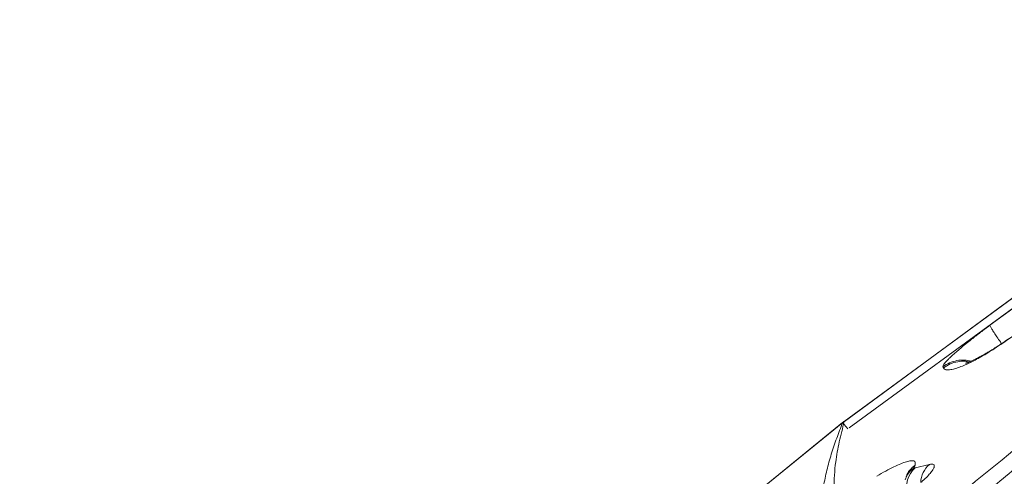
# Model space of a CAD drawing. Units: millimetres. Extents: x -13619 to -4358, y -8692 to -929.
# Drawn here: x -9880 to -9296, y -3331 to -3060 of the extents above; entities that cross this region are included whole.
import ezdxf

# ---------------------------------------------------------------- set-up
doc = ezdxf.new("R2010")
doc.units = ezdxf.units.MM
doc.layers.add('QUOTE', color=212, linetype='Continuous', lineweight=18)
doc.dimstyles.new('2011', dxfattribs={"dimtxt": 120, "dimasz": 100, "dimexe": 6, "dimexo": 10, "dimgap": 15, "dimtad": 1, "dimtxsty": 'Standard', "dimcen": 5, "dimadec": 0, "dimazin": 0, "dimtfac": 1, "dimtmove": 0, "dimatfit": 3, "dimfxl": 0, "dimarcsym": 0})

# ---------------------------------------------------------------- blocks, each defined once
blk = doc.blocks.new('*D1')
at = {"color": 0, "linetype": 'ByBlock', "lineweight": -2}
for p, q in [((-11352.03, -4961.57), (-11352.03, -1076.46)), ((-8471.23, -4961.57), (-8471.23, -1076.46)), ((-8571.23, -1082.46), (-11252.03, -1082.46))]:
    blk.add_line(p, q, dxfattribs=at)
at = {"color": 0, "linetype": 'ByBlock'}
for points in [[(-11352.03, -1082.46), (-11252.03, -1065.79), (-11252.03, -1099.13)], [(-8471.23, -1082.46), (-8571.23, -1065.79), (-8571.23, -1099.13)]]:
    blk.add_solid(points, dxfattribs=at)
at = {"color": 0, "linetype": 'ByBlock', "insert": (-9911.63, -1007.46), "char_height": 120, "attachment_point": 5}
blk.add_mtext('2900', dxfattribs=at)
blk = doc.blocks.new('*D2')
at = {"color": 0, "linetype": 'ByBlock', "lineweight": -2}
for p, q in [((-8481.23, -1489.35), (-11771.58, -1489.35)), ((-11765.58, -4871.57), (-11765.58, -1589.35)), ((-8481.23, -4971.57), (-11771.58, -4971.57))]:
    blk.add_line(p, q, dxfattribs=at)
at = {"color": 0, "linetype": 'ByBlock'}
for points in [[(-11765.58, -1489.35), (-11748.92, -1589.35), (-11782.25, -1589.35)], [(-11765.58, -4971.57), (-11748.92, -4871.57), (-11782.25, -4871.57)]]:
    blk.add_solid(points, dxfattribs=at)
at = {"color": 0, "linetype": 'ByBlock', "insert": (-11840.58, -3230.46), "char_height": 120, "attachment_point": 5, "rotation": 90}
blk.add_mtext('3500', dxfattribs=at)

msp = doc.modelspace()

# ---------------------------------------------------------------- linework, layer by layer
at = {"color": 7, "linetype": 'Continuous', "lineweight": 15}
for p, q in [((-9224.475, -3176.267), (-9391.159, -3298.346)), ((-9221.617, -3180.17), (-9388.305, -3302.243)), ((-9304.782, -3241.396), (-9228.407, -3185.487)), ((-9308.681, -3259.052), (-9308.477, -3258.915)), ((-9392.12, -3299.129), (-9456.942, -3351.654)), ((-9392.143, -3299.101), (-9456.885, -3351.724)), ((-9349.233, -3324.314), (-9349.689, -3325.733)), ((-9349.146, -3325.996), (-9340.732, -3323.96))]:
    msp.add_line(p, q, dxfattribs=at)
at = {"color": 8, "linetype": 'Continuous', "lineweight": 15}
for p, q in [((-9300.067, -3253.849), (-9299.18, -3253.109)), ((-9310.914, -3260.545), (-9308.681, -3259.052))]:
    msp.add_line(p, q, dxfattribs=at)
at = {"color": 7, "linetype": 'Continuous', "lineweight": 15, "flags": 128}
msp.add_lwpolyline([(-9224.45, -3176.301), (-9299.874, -3231.536), (-9391.142, -3298.37)], dxfattribs=at)
at = {"color": 8, "linetype": 'Continuous', "lineweight": 15}
for centre, radius, start, end in [((-9341.477, -3337.349), 14.226, 125.259533, 162.599397), ((-9339.162, -3337.4), 15.157, 131.198396, 195.513475), ((-9331.101, -3335.169), 14.779, 130.670294, 177.713357)]:
    msp.add_arc(centre, radius, start, end, dxfattribs=at)
at = {"color": 7, "linetype": 'Continuous', "lineweight": 15}
for points, knots in [([(-9245.165, -3216.795), (-9254.313, -3222.971), (-9272.606, -3235.322), (-9290.914, -3247.674), (-9300.067, -3253.849)], [0, 0, 0, 0, 0.5000392, 1, 1, 1, 1]), ([(-9243.953, -3215.888), (-9252.169, -3221.437), (-9270.404, -3233.751), (-9288.65, -3246.063), (-9298.674, -3252.828)], [0, 0, 0, 0, 0.450582, 1, 1, 1, 1]), ([(-9332.653, -3265.93), (-9332.666, -3265.803), (-9332.693, -3265.547), (-9332.374, -3264.903), (-9331.792, -3264.075), (-9330.926, -3263.052), (-9329.793, -3261.85), (-9328.402, -3260.479), (-9326.77, -3258.956), (-9324.708, -3257.112), (-9322.149, -3254.915), (-9319.051, -3252.353), (-9315.149, -3249.23), (-9310.373, -3245.528), (-9306.645, -3242.773), (-9304.782, -3241.396)], [0, 0, 0, 0, 0.0625146, 0.1250419, 0.1875804, 0.2501279, 0.3126819, 0.3752392, 0.4377967, 0.5003512, 0.5837196, 0.6670706, 0.7503984, 0.8752306, 1, 1, 1, 1]), ([(-9300.067, -3253.849), (-9301.109, -3254.541), (-9303.193, -3255.927), (-9305.993, -3257.673), (-9308.587, -3259.229), (-9310.139, -3260.107), (-9310.914, -3260.545)], [0, 0, 0, 0, 0.2498118, 0.4997772, 0.7498504, 1, 1, 1, 1]), ([(-9299.196, -3253.107), (-9300.098, -3253.708), (-9301.918, -3254.919), (-9304.314, -3256.419), (-9306.531, -3257.755), (-9307.84, -3258.5), (-9308.497, -3258.874)], [0, 0, 0, 0, 0.2447673, 0.4936343, 0.7456406, 1, 1, 1, 1]), ([(-9299.18, -3253.109), (-9299.162, -3253.093), (-9299.016, -3252.966), (-9298.821, -3252.913), (-9298.65, -3252.867)], [0, 0, 0, 0, 0.1226206, 1, 1, 1, 1]), ([(-9310.914, -3260.545), (-9312.111, -3261.199), (-9314.505, -3262.505), (-9317.536, -3263.989), (-9320.692, -3265.409), (-9323.756, -3266.594), (-9326.909, -3267.542), (-9329.558, -3267.954), (-9331.585, -3267.751), (-9332.118, -3267.011), (-9332.385, -3266.642)], [0, 0, 0, 0, 0.08328649, 0.16660116, 0.24993253, 0.37492728, 0.49994082, 0.66661793, 0.8333069, 1, 1, 1, 1]), ([(-9308.717, -3258.994), (-9309.715, -3259.539), (-9311.621, -3260.581), (-9313.801, -3261.656), (-9315.503, -3262.441), (-9316.791, -3262.987), (-9317.752, -3263.363), (-9318.46, -3263.615), (-9318.941, -3263.775), (-9319.308, -3263.876), (-9319.209, -3263.856), (-9319.173, -3263.849)], [0, 0, 0, 0, 0.1750031, 0.3346264, 0.4783875, 0.6060353, 0.7174391, 0.8125372, 0.8913097, 0.9597082, 1, 1, 1, 1]), ([(-9332.385, -3266.642), (-9332.429, -3266.523), (-9332.519, -3266.286), (-9332.608, -3266.049), (-9332.653, -3265.93)], [0, 0, 0, 0, 0.5000112, 1, 1, 1, 1]), ([(-9224.34, -3272.712), (-9234.245, -3280.847), (-9253.775, -3296.887), (-9282.699, -3320.563), (-9310.821, -3343.52), (-9338.141, -3365.759), (-9356.11, -3380.325), (-9364.954, -3387.494)], [0, 0, 0, 0, 0.2119594, 0.4179386, 0.6179379, 0.8119582, 1, 1, 1, 1]), ([(-9246.807, -3279.5), (-9267.646, -3296.588), (-9309.32, -3330.762), (-9351.212, -3364.759), (-9372.156, -3381.757)], [0, 0, 0, 0, 0.5000384, 1, 1, 1, 1]), ([(-9391.159, -3298.346), (-9392.208, -3302.413), (-9394.306, -3310.552), (-9396.253, -3321.146), (-9397.112, -3330.251), (-9397.206, -3337.945), (-9396.533, -3342.967), (-9396.196, -3345.479)], [0, 0, 0, 0, 0.2496496, 0.4995228, 0.6662374, 0.8330621, 1, 1, 1, 1]), ([(-9392.143, -3299.101), (-9391.982, -3298.972), (-9391.658, -3298.714), (-9391.326, -3298.469), (-9391.159, -3298.346)], [0, 0, 0, 0, 0.4999748, 1, 1, 1, 1]), ([(-9391.142, -3298.37), (-9391.308, -3298.494), (-9391.642, -3298.742), (-9391.965, -3299.002), (-9392.127, -3299.132)], [0, 0, 0, 0, 0.5000507, 1, 1, 1, 1]), ([(-9392.143, -3299.101), (-9393.339, -3302.195), (-9395.732, -3308.386), (-9398.949, -3317.843), (-9401.642, -3327.369), (-9403.578, -3336.883), (-9404.696, -3346.3), (-9404.542, -3352.345), (-9404.465, -3355.369)], [0, 0, 0, 0, 0.1662207, 0.3326054, 0.4991708, 0.665924, 0.8328664, 1, 1, 1, 1]), ([(-9371.964, -3330.934), (-9370.128, -3329.86), (-9366.454, -3327.712), (-9361.723, -3325.26), (-9357.619, -3323.387), (-9354.242, -3322.166), (-9351.62, -3321.598), (-9349.847, -3321.734), (-9348.898, -3322.536), (-9349.121, -3323.721), (-9349.233, -3324.314)], [0, 0, 0, 0, 0.1248324, 0.249737, 0.3747051, 0.4997261, 0.6247866, 0.7498688, 0.8749499, 1, 1, 1, 1]), ([(-9349.689, -3325.733), (-9349.696, -3325.852), (-9349.709, -3326.089), (-9349.334, -3326.027), (-9349.146, -3325.996)], [0, 0, 0, 0, 0.4997907, 1, 1, 1, 1]), ([(-9340.732, -3323.96), (-9340.204, -3323.864), (-9339.147, -3323.672), (-9338.174, -3323.892), (-9337.706, -3324.507), (-9337.842, -3325.575), (-9338.63, -3327.104), (-9340.147, -3329.111), (-9342.371, -3331.551), (-9344.437, -3333.463), (-9345.469, -3334.419)], [0, 0, 0, 0, 0.1252228, 0.2504486, 0.3756489, 0.5007884, 0.6258255, 0.7507179, 0.87544, 1, 1, 1, 1])]:
    msp.add_open_spline(points, degree=3, knots=knots, dxfattribs=at)
at = {"color": 8, "linetype": 'Continuous', "lineweight": 15}
for points, knots in [([(-9304.782, -3241.396), (-9304.717, -3241.61), (-9304.585, -3242.042), (-9303.729, -3243.565), (-9302.431, -3245.655), (-9300.7, -3248.275), (-9299.16, -3250.542), (-9298.152, -3251.969), (-9297.909, -3252.312)], [0, 0, 0, 0, 0.1864726, 0.377183, 0.5679158, 0.7544526, 0.9409895, 1, 1, 1, 1]), ([(-9332.653, -3265.93), (-9331.392, -3265.119), (-9328.837, -3263.473), (-9324.411, -3262.19), (-9320.017, -3261.801), (-9317.24, -3262.369), (-9315.968, -3262.63)], [0, 0, 0, 0, 0.25508495, 0.51691672, 0.77875639, 1, 1, 1, 1]), ([(-9332.385, -3266.642), (-9331.076, -3265.801), (-9328.455, -3264.118), (-9323.966, -3262.879), (-9320.097, -3262.515), (-9317.856, -3262.955), (-9317.101, -3263.103)], [0, 0, 0, 0, 0.2875983, 0.575908, 0.8573087, 1, 1, 1, 1]), ([(-9391.132, -3298.383), (-9391.141, -3298.371), (-9391.195, -3298.297), (-9391.176, -3298.324), (-9391.159, -3298.346)], [0, 0, 0, 0, 0.1673445, 1, 1, 1, 1]), ([(-9389.099, -3302.855), (-9389.312, -3302.592), (-9389.741, -3302.064), (-9390.354, -3301.307), (-9390.906, -3300.626), (-9391.375, -3300.048), (-9391.747, -3299.59), (-9392.008, -3299.267), (-9392.078, -3299.181), (-9392.11, -3299.142)], [0, 0, 0, 0, 0.1475933, 0.2968444, 0.4444766, 0.5874186, 0.7303607, 0.8779929, 1, 1, 1, 1]), ([(-9349.233, -3324.314), (-9350.31, -3325.257), (-9352.465, -3327.142), (-9354.154, -3329.805), (-9354.444, -3331.362), (-9354.473, -3331.518)], [0, 0, 0, 0, 0.4736719, 0.9473435, 1, 1, 1, 1])]:
    msp.add_open_spline(points, degree=3, knots=knots, dxfattribs=at)

# ---------------------------------------------------------------- dimensions: what is measured, and where the dimension line sits
at = {"layer": 'QUOTE'}
dim = msp.add_linear_dim(base=(-11352.031, -1082.46), p1=(-8471.235, -4971.568), p2=(-11352.031, -4971.568), text='2900', dimstyle='2011', override={"dimpost": '<>', "dimtzin": 0}, dxfattribs=at)
dim.commit()
dim.dimension.update_dxf_attribs({"geometry": '*D1', "text_midpoint": (-9911.633, -1007.46)})
dim = msp.add_linear_dim(base=(-11765.584, -1489.348), p1=(-8471.235, -4971.568), p2=(-8471.235, -1489.348), angle=90, text='3500', dimstyle='2011', override={"dimpost": '<>', "dimtzin": 0}, dxfattribs=at)
dim.commit()
dim.dimension.update_dxf_attribs({"geometry": '*D2', "text_midpoint": (-11840.584, -3230.458), "text_rotation": 90})

doc.saveas('drawing.dxf')
